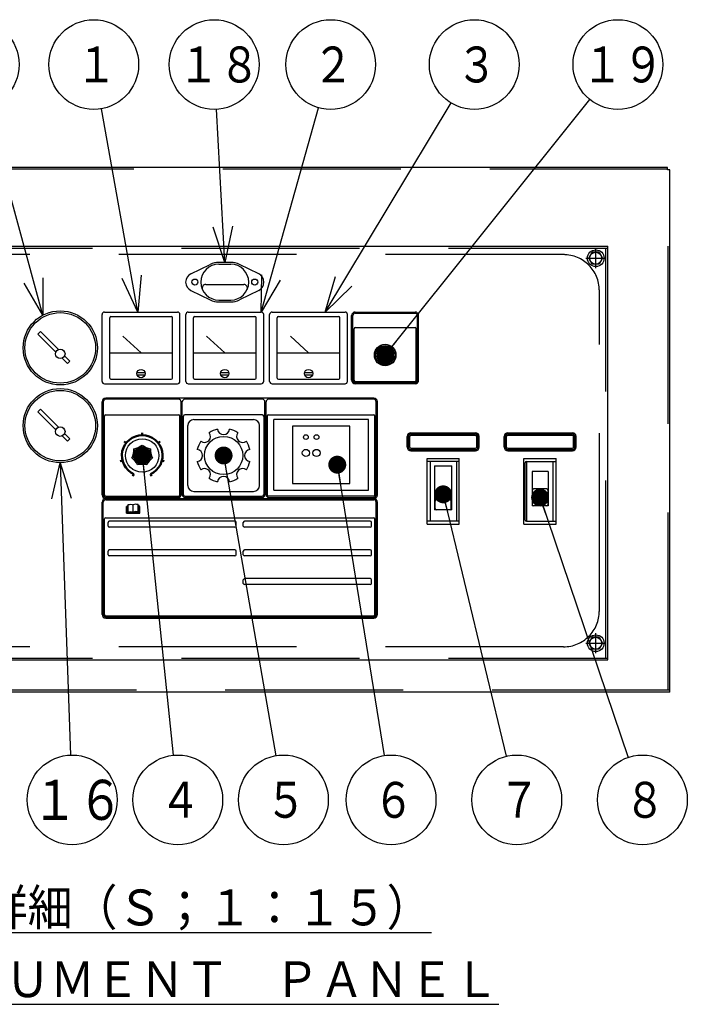
# Model space of a CAD drawing. Units: millimetres. Extents: x -3070 to 8227, y -11285 to 4523.
# Drawn here: x 4277 to 4835, y -10106 to -9283 of the extents above; entities that cross this region are included whole.
import ezdxf

# ---------------------------------------------------------------- set-up
doc = ezdxf.new("R2010")
doc.units = ezdxf.units.MM
doc.header["$LTSCALE"] = 11.702756
doc.linetypes.add('CENTER', pattern=[50.8, 31.75, -6.35, 6.35, -6.35])
doc.linetypes.add('DASHED', pattern=[19.05, 12.7, -6.35])
for name, color, linetype in [('10G↓', 7, 'Continuous'), ('44G↓', 7, 'Continuous'), ('NoLayerName_004', 7, 'Continuous'), ('制御盤裏機器', 7, 'Continuous'), ('制御盤裏ﾊﾟﾈﾙ', 7, 'Continuous'), ('ｲﾝﾊﾟﾈ', 7, 'Continuous'), ('ｲﾝﾊﾟﾈ取付枠', 7, 'Continuous'), ('ｲﾝﾊﾟﾈ取付機器', 7, 'Continuous')]:
    doc.layers.add(name, color=color, linetype=linetype)
doc.styles.get("Standard").update_dxf_attribs({"font": 'txt', "bigfont": 'extfont2'})

# ---------------------------------------------------------------- blocks, each defined once
blk = doc.blocks.new('JZB_0307')
at = {"layer": 'ｲﾝﾊﾟﾈ', "color": 21, "linetype": 'Continuous', "lineweight": 25}
for p, q in [((0, 346), (802, 346)), ((0, 0), (0, 346)), ((802, 0), (802, 346)), ((651, 168.5), (678, 168.5)), ((651, 113.5), (651, 168.5)), ((678, 113.5), (678, 168.5)), ((732, 168.5), (759, 168.5)), ((732, 113.5), (732, 168.5)), ((759, 113.5), (759, 168.5)), ((651, 113.5), (678, 113.5)), ((732, 113.5), (759, 113.5)), ((0, 0), (802, 0))]:
    blk.add_line(p, q, dxfattribs=at)
at = {"layer": 'ｲﾝﾊﾟﾈ', "color": 21, "linetype": 'DASHED', "lineweight": 25}
for p, q in [((0, 344.4), (802, 344.4)), ((1.6, 1.6), (1.6, 344.4)), ((800.4, 1.6), (800.4, 344.4)), ((0, 1.6), (802, 1.6))]:
    blk.add_line(p, q, dxfattribs=at)
blk = doc.blocks.new('JZB_0308')
at = {"layer": 'ｲﾝﾊﾟﾈ取付機器', "color": 3, "linetype": 'Continuous', "lineweight": 25}
for p, q in [((0, 2), (0, 58)), ((2, 60), (63, 60)), ((65, 2), (65, 58)), ((6.3, 4.8), (6.3, 55.2)), ((7.3, 56.2), (57.7, 56.2)), ((58.7, 4.8), (58.7, 55.2)), ((32.5, 26), (17.3, 39.91)), ((6.3, 26), (58.7, 26)), ((29.15, 9.5), (35.85, 9.5)), ((7.3, 3.8), (57.7, 3.8)), ((29.15, 7.5), (35.85, 7.5)), ((2, 0), (63, 0))]:
    blk.add_line(p, q, dxfattribs=at)
blk.add_circle((32.5, 8.5), 3.5, dxfattribs=at)
for centre, radius, start, end in [((2, 58), 2, 90, 180), ((63, 58), 2, 0, 90), ((7.3, 55.2), 1, 90, 180), ((57.7, 55.2), 1, 0, 90), ((2, 2), 2, 180, 270), ((7.3, 4.8), 1, 180, 270), ((57.7, 4.8), 1, 270, 0), ((63, 2), 2, 270, 0)]:
    blk.add_arc(centre, radius, start, end, dxfattribs=at)
blk = doc.blocks.new('JZB_0309')
at = {"layer": 'ｲﾝﾊﾟﾈ取付機器', "color": 3, "linetype": 'Continuous', "lineweight": 25}
for p, q in [((0, 2), (0, 58)), ((2, 60), (63, 60)), ((65, 2), (65, 58)), ((6.3, 4.8), (6.3, 55.2)), ((7.3, 56.2), (57.7, 56.2)), ((58.7, 4.8), (58.7, 55.2)), ((32.5, 26), (17.3, 39.91)), ((6.3, 26), (58.7, 26)), ((29.15, 9.5), (35.85, 9.5)), ((7.3, 3.8), (57.7, 3.8)), ((29.15, 7.5), (35.85, 7.5)), ((2, 0), (63, 0))]:
    blk.add_line(p, q, dxfattribs=at)
blk.add_circle((32.5, 8.5), 3.5, dxfattribs=at)
for centre, radius, start, end in [((2, 58), 2, 90, 180), ((63, 58), 2, 0, 90), ((7.3, 55.2), 1, 90, 180), ((57.7, 55.2), 1, 0, 90), ((2, 2), 2, 180, 270), ((7.3, 4.8), 1, 180, 270), ((57.7, 4.8), 1, 270, 0), ((63, 2), 2, 270, 0)]:
    blk.add_arc(centre, radius, start, end, dxfattribs=at)
blk = doc.blocks.new('JZB_0310')
at = {"layer": 'ｲﾝﾊﾟﾈ取付機器', "color": 3, "linetype": 'Continuous', "lineweight": 25}
for p, q in [((0, 2), (0, 58)), ((2, 60), (63, 60)), ((65, 2), (65, 58)), ((6.3, 4.8), (6.3, 55.2)), ((7.3, 56.2), (57.7, 56.2)), ((58.7, 4.8), (58.7, 55.2)), ((32.5, 26), (17.3, 39.91)), ((6.3, 26), (58.7, 26)), ((29.15, 9.5), (35.85, 9.5)), ((7.3, 3.8), (57.7, 3.8)), ((29.15, 7.5), (35.85, 7.5)), ((2, 0), (63, 0))]:
    blk.add_line(p, q, dxfattribs=at)
blk.add_circle((32.5, 8.5), 3.5, dxfattribs=at)
for centre, radius, start, end in [((2, 58), 2, 90, 180), ((63, 58), 2, 0, 90), ((7.3, 55.2), 1, 90, 180), ((57.7, 55.2), 1, 0, 90), ((2, 2), 2, 180, 270), ((7.3, 4.8), 1, 180, 270), ((57.7, 4.8), 1, 270, 0), ((63, 2), 2, 270, 0)]:
    blk.add_arc(centre, radius, start, end, dxfattribs=at)
blk = doc.blocks.new('JZB_0311')
at = {"layer": 'ｲﾝﾊﾟﾈ取付機器', "color": 60, "linetype": 'Continuous', "lineweight": 25}
for p, q in [((37.7, 33), (27.7, 33)), ((4.31, 23.41), (20.44, 31.32)), ((27.7, 31.5), (37.7, 31.5)), ((61.09, 23.41), (44.96, 31.32)), ((4.31, 9.59), (20.44, 1.68)), ((16.79, 14.5), (48.61, 14.5)), ((61.09, 9.59), (44.96, 1.68)), ((27.7, 1.5), (37.7, 1.5)), ((27.7, 0), (37.7, 0))]:
    blk.add_line(p, q, dxfattribs=at)
for centre in [(7.7, 16.55), (57.7, 16.55)]:
    blk.add_circle(centre, 2.5, dxfattribs=at)
for centre, radius, start, end in [((27.7, 16.5), 16.5, 90, 116.10402), ((37.7, 16.5), 16.5, 63.89682, 90), ((27.7, 16.5), 15, 90, 270), ((37.7, 16.5), 15, 270, 90), ((7.7, 16.5), 7.7, 116.10511, 243.89469), ((57.7, 16.5), 7.7, 296.10355, 63.89647), ((16.79, 11.5), 3, 90, 204.62315), ((48.61, 11.5), 3, 335.37492, 90), ((27.7, 16.5), 16.5, 243.89605, 270), ((37.7, 16.5), 16.5, 270, 296.10393)]:
    blk.add_arc(centre, radius, start, end, dxfattribs=at)
blk = doc.blocks.new('JZB_0312')
at = {"layer": 'ｲﾝﾊﾟﾈ取付機器', "color": 3, "linetype": 'Continuous', "lineweight": 25}
for p, q in [((5.27, 11.08), (6.91, 7.5)), ((10.73, 11.08), (9.09, 7.5)), ((6.5, 2.19), (6.5, 3.02)), ((9.5, 2.19), (9.5, 3.02))]:
    blk.add_line(p, q, dxfattribs=at)
blk.add_circle((8, 8), 8, dxfattribs=at)
for centre, radius, start, end in [((8, 8), 6, 118.29628, 61.70372), ((8, 8), 5.2, 125.21978, 54.78022), ((8, 12.33), 3, 335.42901, 204.57099), ((8, 12.33), 3, 215.62566, 324.37434), ((8, 8), 1.2, 204.57099, 335.42901)]:
    blk.add_arc(centre, radius, start, end, dxfattribs=at)
blk = doc.blocks.new('JZB_0313')
at = {"layer": 'ｲﾝﾊﾟﾈ取付機器', "color": 2, "linetype": 'Continuous', "lineweight": 25}
for p, q in [((3, 60), (53, 60)), ((3, 59), (53, 59)), ((0, 3), (0, 57)), ((1, 3), (1, 57)), ((55, 3), (55, 57)), ((56, 3), (56, 57)), ((2, 3), (2, 46)), ((3, 47), (53, 47)), ((54, 3), (54, 46)), ((3, 2), (53, 2)), ((3, 1), (53, 1)), ((53, 0), (3, 0))]:
    blk.add_line(p, q, dxfattribs=at)
blk.add_circle((28, 24), 9, dxfattribs=at)
for centre, radius, start, end in [((3, 57), 3, 90, 180), ((3, 57), 2, 90, 180), ((53, 57), 3, 0, 90), ((53, 57), 2, 0, 90), ((3, 46), 1, 90, 180), ((53, 46), 1, 0, 90), ((3, 3), 3, 180, 270), ((3, 3), 2, 180, 270), ((3, 3), 1, 180, 270), ((53, 3), 3, 270, 0), ((53, 3), 2, 270, 0), ((53, 3), 1, 270, 0)]:
    blk.add_arc(centre, radius, start, end, dxfattribs=at)
blk = doc.blocks.new('JZB_0314')
at = {"layer": 'ｲﾝﾊﾟﾈ取付機器', "color": 2, "linetype": 'Continuous', "lineweight": 25}
for p, q in [((0, 3), (0, 12)), ((1, 3), (1, 12)), ((2, 3), (2, 12)), ((3, 15), (57, 15)), ((3, 14), (57, 14)), ((3, 13), (57, 13)), ((58, 3), (58, 12)), ((59, 3), (59, 12)), ((60, 3), (60, 12)), ((3, 2), (57, 2)), ((3, 1), (57, 1)), ((3, 0), (57, 0))]:
    blk.add_line(p, q, dxfattribs=at)
for centre, radius, start, end in [((3, 12), 3, 90, 180), ((3, 12), 2, 90, 180), ((3, 12), 1, 90, 180), ((57, 12), 3, 0, 90), ((57, 12), 2, 0, 90), ((57, 12), 1, 0, 90), ((3, 3), 3, 180, 270), ((3, 3), 2, 180, 270), ((3, 3), 1, 180, 270), ((57, 3), 1, 270, 0), ((57, 3), 2, 270, 0), ((57, 3), 3, 270, 0)]:
    blk.add_arc(centre, radius, start, end, dxfattribs=at)
blk = doc.blocks.new('JZB_0315')
at = {"layer": 'ｲﾝﾊﾟﾈ取付機器', "color": 2, "linetype": 'Continuous', "lineweight": 25}
for p, q in [((0, 3), (0, 12)), ((1, 3), (1, 12)), ((2, 3), (2, 12)), ((3, 15), (57, 15)), ((3, 14), (57, 14)), ((3, 13), (57, 13)), ((58, 3), (58, 12)), ((59, 3), (59, 12)), ((60, 3), (60, 12)), ((3, 2), (57, 2)), ((3, 1), (57, 1)), ((3, 0), (57, 0))]:
    blk.add_line(p, q, dxfattribs=at)
for centre, radius, start, end in [((3, 12), 3, 90, 180), ((3, 12), 2, 90, 180), ((3, 12), 1, 90, 180), ((57, 12), 3, 0, 90), ((57, 12), 2, 0, 90), ((57, 12), 1, 0, 90), ((3, 3), 3, 180, 270), ((3, 3), 2, 180, 270), ((3, 3), 1, 180, 270), ((57, 3), 1, 270, 0), ((57, 3), 2, 270, 0), ((57, 3), 3, 270, 0)]:
    blk.add_arc(centre, radius, start, end, dxfattribs=at)
blk = doc.blocks.new('JZB_0316')
at = {"layer": '制御盤裏機器', "color": 6, "linetype": 'Continuous', "lineweight": 25}
for p, q in [((1, 50), (26, 50)), ((1.5, 0), (1.5, 50)), ((1.5, 0), (1.5, 50)), ((23.5, 0), (23.5, 50)), ((23.5, 0), (23.5, 50)), ((0, 1), (0, 49)), ((0, 1), (0, 49)), ((19.25, 41.67), (5.75, 41.67)), ((5.75, 41.67), (5.75, 12.82)), ((19.25, 41.67), (5.75, 41.67)), ((5.75, 41.67), (5.75, 12.82)), ((19.25, 41.67), (19.25, 12.82)), ((19.25, 41.67), (19.25, 12.82)), ((6, 26.09), (6, 13.82)), ((6, 26.09), (6, 13.82)), ((18, 27.09), (7, 27.09)), ((18, 27.09), (7, 27.09)), ((19, 26.09), (19, 13.82)), ((19, 26.09), (19, 13.82)), ((18, 19.84), (7, 19.84)), ((18, 19.84), (7, 19.84)), ((19.25, 12.82), (5.75, 12.82)), ((19.25, 12.82), (5.75, 12.82)), ((1, 0), (26, 0))]:
    blk.add_line(p, q, dxfattribs=at)
for centre, start, end in [((1, 49), 90, 180), ((1, 49), 90, 180), ((7, 26.09), 90, 180), ((7, 26.09), 90, 180), ((18, 26.09), 0, 90), ((18, 26.09), 0, 90), ((7, 18.84), 90, 180), ((7, 18.84), 90, 180), ((18, 18.84), 0, 90), ((18, 18.84), 0, 90), ((7, 13.82), 180, 270), ((7, 13.82), 180, 270), ((18, 13.82), 270, 0), ((18, 13.82), 270, 0), ((1, 1), 180, 270), ((1, 1), 180, 270)]:
    blk.add_arc(centre, 1, start, end, dxfattribs=at)
blk = doc.blocks.new('JZB_0317')
at = {"layer": '制御盤裏機器', "color": 5, "linetype": 'Continuous', "lineweight": 25}
for p, q in [((27, 50), (0, 50)), ((2.5, 50), (2.5, 0)), ((24.5, 50), (24.5, 0)), ((6.35, 46.3), (6.35, 9.63)), ((6.35, 46.3), (20.65, 46.3)), ((6.35, 46.3), (6.35, 9.63)), ((20.65, 9.63), (20.65, 46.3)), ((6.75, 10.63), (6.75, 21.54)), ((19.25, 22.54), (7.75, 22.54)), ((19.25, 17.84), (7.75, 17.84)), ((20.25, 10.63), (20.25, 21.54)), ((20.65, 9.63), (6.35, 9.63)), ((27, 0), (0, 0))]:
    blk.add_line(p, q, dxfattribs=at)
for centre, start, end in [((7.75, 21.54), 90, 180), ((7.75, 16.84), 90, 180), ((19.25, 21.54), 0, 90), ((19.25, 16.84), 0, 90), ((7.75, 10.63), 180, 270), ((19.25, 10.63), 270, 0)]:
    blk.add_arc(centre, 1, start, end, dxfattribs=at)
blk = doc.blocks.new('JZB_0319')
at = {"layer": 'ｲﾝﾊﾟﾈ取付枠', "color": 134, "linetype": 'Continuous', "lineweight": 25}
for p, q in [((2, 437), (0, 437)), ((0, 0), (0, 437)), ((884, 439), (2, 439)), ((2, 437), (2, 439)), ((884, 437), (884, 439)), ((886, 437), (884, 437)), ((886, 0), (886, 437)), ((886, 0), (0, 0))]:
    blk.add_line(p, q, dxfattribs=at)
at = {"layer": 'ｲﾝﾊﾟﾈ取付枠', "color": 134, "linetype": 'DASHED', "lineweight": 25}
for p, q in [((1.6, 1.6), (1.6, 437)), ((884, 437.4), (2, 437.4)), ((884.4, 1.6), (884.4, 437)), ((797, 366), (69, 366)), ((39, 68), (39, 336)), ((827, 68), (827, 336)), ((797, 38), (69, 38)), ((886, 1.6), (0, 1.6))]:
    blk.add_line(p, q, dxfattribs=at)
for centre, start, end in [((69, 336), 90, 180), ((797, 336), 0, 90), ((69, 68), 180, 270), ((797, 68), 270, 0)]:
    blk.add_arc(centre, 30, start, end, dxfattribs=at)
blk = doc.blocks.new('JZB_0320')
at = {"layer": '44G↓', "color": 110, "linetype": 'Continuous', "lineweight": 25}
for p, q in [((12.26, 42.62), (14.38, 44.74)), ((12.26, 42.62), (27.32, 27.56)), ((14.38, 44.74), (29.44, 29.68)), ((32.56, 22.32), (37.01, 17.87)), ((34.68, 24.44), (39.13, 19.99)), ((37.01, 17.87), (39.13, 19.99))]:
    blk.add_line(p, q, dxfattribs=at)
for centre, radius in [((31, 31), 31), ((31, 31), 29.5), ((31, 26), 4)]:
    blk.add_circle(centre, radius, dxfattribs=at)
blk = doc.blocks.new('JZB_0324')
at = {"layer": '制御盤裏ﾊﾟﾈﾙ', "color": 4, "linetype": 'CENTER', "lineweight": 25}
for p, q in [((8.4, 0), (8.4, 16.8)), ((0, 8.4), (16.8, 8.4))]:
    blk.add_line(p, q, dxfattribs=at)
at = {"layer": '制御盤裏ﾊﾟﾈﾙ', "color": 4, "linetype": 'Continuous', "lineweight": 25}
for p, q in [((2.63, 8.4), (5.51, 13.4)), ((5.51, 3.4), (2.63, 8.4)), ((11.29, 13.4), (5.51, 13.4)), ((11.29, 13.4), (14.17, 8.4)), ((14.17, 8.4), (11.29, 3.4)), ((11.29, 3.4), (5.51, 3.4))]:
    blk.add_line(p, q, dxfattribs=at)
for radius in [7, 5]:
    blk.add_circle((8.4, 8.4), radius, dxfattribs=at)
blk = doc.blocks.new('JZB_0326')
at = {"layer": '制御盤裏ﾊﾟﾈﾙ', "color": 4, "linetype": 'CENTER', "lineweight": 25}
for p, q in [((8.4, 0), (8.4, 16.8)), ((0, 8.4), (16.8, 8.4))]:
    blk.add_line(p, q, dxfattribs=at)
at = {"layer": '制御盤裏ﾊﾟﾈﾙ', "color": 4, "linetype": 'Continuous', "lineweight": 25}
for p, q in [((2.63, 8.4), (5.51, 13.4)), ((5.51, 3.4), (2.63, 8.4)), ((11.29, 13.4), (5.51, 13.4)), ((11.29, 13.4), (14.17, 8.4)), ((14.17, 8.4), (11.29, 3.4)), ((11.29, 3.4), (5.51, 3.4))]:
    blk.add_line(p, q, dxfattribs=at)
for radius in [7, 5]:
    blk.add_circle((8.4, 8.4), radius, dxfattribs=at)
blk = doc.blocks.new('JZB_0328')
at = {"layer": 'ｲﾝﾊﾟﾈ取付機器', "color": 140, "linetype": 'Continuous', "lineweight": 25}
for p, q in [((5, 60), (55, 60)), ((0, 5), (0, 55)), ((60, 5), (60, 55)), ((5, 0), (55, 0))]:
    blk.add_line(p, q, dxfattribs=at)
blk.add_circle((30, 30), 16, dxfattribs=at)
for centre, radius, start, end in [((5, 55), 5, 90, 180), ((55, 55), 5, 0, 90), ((30, 30), 22.5, 102.75874, 122.24126), ((30, 52.5), 5, 186.37937, 353.62063), ((30, 30), 22.5, 57.75874, 77.24126), ((30, 30), 22.5, 147.75874, 167.24126), ((14.09, 45.91), 5, 231.37937, 38.62063), ((45.91, 45.91), 5, 141.37937, 308.62063), ((30, 30), 22.5, 12.75874, 32.24126), ((7.5, 30), 5, 276.37937, 83.62063), ((52.5, 30), 5, 96.37937, 263.62063), ((30, 30), 22.5, 192.75874, 212.24126), ((30, 30), 22.5, 327.75874, 347.24126), ((14.09, 14.09), 5, 321.37937, 128.62063), ((45.91, 14.09), 5, 51.37937, 218.62063), ((30, 30), 22.5, 237.75874, 257.24126), ((30, 7.5), 5, 6.37937, 173.62063), ((30, 30), 22.5, 282.75874, 302.24126), ((5, 5), 5, 180, 270), ((55, 5), 5, 270, 0)]:
    blk.add_arc(centre, radius, start, end, dxfattribs=at)
blk = doc.blocks.new('JZB_0329')
at = {"layer": 'ｲﾝﾊﾟﾈ取付機器', "color": 3, "linetype": 'Continuous', "lineweight": 25}
for centre in [(8.55, 7.8), (8.58, 7.88)]:
    blk.add_circle(centre, 5.5, dxfattribs=at)
for centre, radius, start, end in [((-3.41, 32.68), 20, 284.77172, 306.65629), ((20.47, 32.68), 20, 233.3432, 255.22825), ((-18.3, 14.01), 20, 336.20029, 358.08546), ((-18.3, 14.01), 21, 338.20511, 356.08067), ((-3.41, 32.68), 21, 286.77616, 304.65153), ((20.47, 32.68), 21, 235.34798, 253.22316), ((35.36, 14.01), 21, 183.91954, 201.79482), ((35.36, 14.01), 20, 181.91482, 203.79972), ((-12.98, -9.27), 20, 27.62927, 49.51434), ((-12.98, -9.27), 21, 29.63394, 47.50942), ((8.53, -19.64), 20, 79.05765, 100.94296), ((8.53, -19.64), 21, 81.06261, 98.93807), ((30.05, -9.27), 21, 132.49116, 150.36657), ((30.05, -9.27), 20, 130.48629, 152.3713)]:
    blk.add_arc(centre, radius, start, end, dxfattribs=at)
blk = doc.blocks.new('JZB_0330')
at = {"layer": 'ｲﾝﾊﾟﾈ取付機器', "color": 2, "linetype": 'Continuous', "lineweight": 25}
for p, q in [((227, 84), (3, 84)), ((64, 83), (3, 83)), ((134, 83), (69, 83)), ((227, 83), (139, 83)), ((0, 3), (0, 81)), ((1, 81), (1, 3)), ((66, 3), (66, 81)), ((67, 3), (67, 81)), ((136, 3), (136, 81)), ((137, 3), (137, 81)), ((229, 3), (229, 81)), ((230, 3), (230, 81)), ((2, 3), (2, 69)), ((3, 70), (64, 70)), ((65, 3), (65, 69)), ((68, 3), (68, 69)), ((134, 70), (69, 70)), ((135, 69), (135, 3)), ((138, 69), (138, 3)), ((139, 70), (227, 70)), ((143.5, 7), (143.5, 66)), ((222.5, 66), (143.5, 66)), ((222.5, 7), (222.5, 66)), ((228, 3), (228, 69)), ((3, 2), (64, 2)), ((64, 1), (3, 1)), ((3, 0), (227, 0)), ((69, 2), (134, 2)), ((69, 1), (134, 1)), ((227, 2), (139, 2)), ((139, 1), (227, 1)), ((143.5, 7), (222.5, 7))]:
    blk.add_line(p, q, dxfattribs=at)
at = {"layer": 'ｲﾝﾊﾟﾈ取付機器', "color": 2, "linetype": 'Continuous', "lineweight": 50}
for p, q in [((33.5, 55), (33.5, 53)), ((20.1, 46.47), (18.53, 47.7)), ((46.9, 46.47), (48.47, 47.7)), ((17, 31.89), (15.06, 31.4)), ((49.99, 31.89), (51.93, 31.4)), ((26.58, 20.47), (25.77, 18.64)), ((40.41, 20.47), (41.23, 18.64))]:
    blk.add_line(p, q, dxfattribs=at)
at = {"layer": 'ｲﾝﾊﾟﾈ取付機器', "color": 2, "linetype": 'Continuous', "lineweight": 25}
blk.add_circle((33.5, 36), 14, dxfattribs=at)
for centre, radius, start, end in [((3, 81), 3, 90, 180), ((3, 81), 2, 90, 180), ((64, 81), 2, 0, 90), ((69, 81), 2, 90, 180), ((134, 81), 2, 0, 90), ((139, 81), 2, 90, 180), ((227, 81), 3, 0, 90), ((227, 81), 2, 0, 90), ((3, 69), 1, 90, 180), ((64, 69), 1, 0, 90), ((69, 69), 1, 90, 180), ((134, 69), 1, 0, 90), ((139, 69), 1, 90, 180), ((227, 69), 1, 0, 90), ((3, 3), 3, 180, 270), ((3, 3), 2, 180, 270), ((3, 3), 1, 180, 270), ((64, 3), 1, 270, 0), ((64, 3), 2, 270, 0), ((69, 3), 2, 180, 270), ((69, 3), 1, 180, 270), ((134, 3), 1, 270, 0), ((134, 3), 2, 270, 0), ((139, 3), 2, 180, 270), ((139, 3), 1, 180, 270), ((227, 3), 1, 270, 0), ((227, 3), 2, 270, 0), ((227, 3), 3, 270, 0)]:
    blk.add_arc(centre, radius, start, end, dxfattribs=at)
at = {"layer": 'ｲﾝﾊﾟﾈ取付機器', "color": 2, "linetype": 'Continuous', "lineweight": 50}
blk.add_arc((33.5, 36), 17, 294, 246, dxfattribs=at)
blk = doc.blocks.new('JZB_0331')
at = {"layer": 'ｲﾝﾊﾟﾈ取付機器', "color": 2, "linetype": 'Continuous', "lineweight": 25}
for p, q in [((3, 100), (227, 100)), ((3, 99), (227, 99)), ((0, 3), (0, 97)), ((1, 3), (1, 97)), ((20.39, 93.35), (21.13, 93.35)), ((20.39, 87.73), (20.39, 93.35)), ((21.13, 87.92), (21.13, 94.1)), ((21.88, 88.86), (21.88, 95.03)), ((26, 88.67), (26, 94.84)), ((30.12, 88.86), (30.12, 95.03)), ((30.87, 87.92), (30.87, 94.1)), ((31.61, 93.35), (30.87, 93.35)), ((31.61, 87.73), (31.61, 93.35)), ((229, 3), (229, 97)), ((230, 3), (230, 97)), ((2, 3), (2, 83)), ((3, 84), (227, 84)), ((20.39, 87.73), (31.61, 87.73)), ((228, 3), (228, 83)), ((5, 77), (5, 80)), ((111, 81), (6, 81)), ((111, 76), (6, 76)), ((112, 77), (112, 80)), ((118, 77), (118, 80)), ((224, 81), (119, 81)), ((224, 76), (119, 76)), ((225, 77), (225, 80)), ((5, 53), (5, 56)), ((111, 57), (6, 57)), ((111, 52), (6, 52)), ((112, 53), (112, 56)), ((118, 53), (118, 56)), ((224, 57), (119, 57)), ((224, 52), (119, 52)), ((225, 53), (225, 56)), ((224, 33), (119, 33)), ((118, 29), (118, 32)), ((224, 28), (119, 28)), ((225, 29), (225, 32)), ((3, 2), (227, 2)), ((3, 1), (227, 1)), ((3, 0), (227, 0))]:
    blk.add_line(p, q, dxfattribs=at)
for centre, radius, start, end in [((3, 97), 3, 90, 180), ((3, 97), 2, 90, 180), ((227, 97), 3, 0, 90), ((227, 97), 2, 0, 90), ((3, 83), 1, 90, 180), ((227, 83), 1, 0, 90), ((6, 80), 1, 90, 180), ((6, 77), 1, 180, 270), ((111, 80), 1, 0, 90), ((111, 77), 1, 270, 0), ((119, 80), 1, 90, 180), ((119, 77), 1, 180, 270), ((224, 80), 1, 0, 90), ((224, 77), 1, 270, 0), ((6, 56), 1, 90, 180), ((6, 53), 1, 180, 270), ((111, 56), 1, 0, 90), ((111, 53), 1, 270, 0), ((119, 56), 1, 90, 180), ((119, 53), 1, 180, 270), ((224, 56), 1, 0, 90), ((224, 53), 1, 270, 0), ((119, 32), 1, 90, 180), ((224, 32), 1, 0, 90), ((119, 29), 1, 180, 270), ((224, 29), 1, 270, 0), ((3, 3), 3, 180, 270), ((3, 3), 2, 180, 270), ((3, 3), 1, 180, 270), ((227, 3), 2, 270, 0), ((227, 3), 3, 270, 0), ((227, 3), 1, 270, 0)]:
    blk.add_arc(centre, radius, start, end, dxfattribs=at)
for points, knots in [([(21.13, 94.1), (21.16, 94.11), (21.21, 94.13), (21.29, 94.16), (21.38, 94.19), (21.47, 94.22), (21.56, 94.26), (21.67, 94.29), (21.77, 94.33), (21.85, 94.35), (21.88, 94.36)], [0, 0, 0, 0, 0.0786322, 0.1640415, 0.2557944, 0.3534603, 0.4566126, 0.5648296, 0.677695, 0.7947993, 0.7947993, 0.7947993, 0.7947993]), ([(21.88, 95.03), (22.57, 95.09), (23.95, 95.41), (25.31, 94.97), (26, 94.84)], [0, 0, 0, 0, 2.057217, 4.159372, 4.159372, 4.159372, 4.159372]), ([(30.12, 95.03), (29.43, 95.09), (28.05, 95.41), (26.69, 94.97), (26, 94.84)], [0, 0, 0, 0, 2.057217, 4.159372, 4.159372, 4.159372, 4.159372]), ([(30.87, 94.1), (30.84, 94.11), (30.79, 94.13), (30.71, 94.16), (30.62, 94.19), (30.53, 94.22), (30.44, 94.26), (30.33, 94.29), (30.23, 94.33), (30.15, 94.35), (30.12, 94.36)], [0, 0, 0, 0, 0.0786322, 0.1640415, 0.2557944, 0.3534603, 0.4566126, 0.5648296, 0.677695, 0.7947993, 0.7947993, 0.7947993, 0.7947993]), ([(21.88, 88.86), (22.57, 88.92), (23.95, 89.23), (25.31, 88.79), (26, 88.67)], [0, 0, 0, 0, 2.057217, 4.159372, 4.159372, 4.159372, 4.159372]), ([(30.12, 88.86), (29.43, 88.92), (28.05, 89.23), (26.69, 88.79), (26, 88.67)], [0, 0, 0, 0, 2.057217, 4.159372, 4.159372, 4.159372, 4.159372])]:
    blk.add_open_spline(points, degree=3, knots=knots, dxfattribs=at)
for points in [[(21.13, 87.92), (21.95, 88.11), (23.57, 88.86), (25.19, 88.11), (26, 87.92)], [(30.87, 87.92), (30.05, 88.11), (28.43, 88.86), (26.81, 88.11), (26, 87.92)]]:
    blk.add_open_spline(points, degree=3, dxfattribs=at)
blk = doc.blocks.new('JZB_0332')
at = {"layer": 'NoLayerName_004', "color": 30, "linetype": 'Continuous', "lineweight": 25}
for p, q in [((0, 48), (0, 0)), ((48, 48), (0, 48)), ((48, 0), (48, 48)), ((0, 0), (48, 0))]:
    blk.add_line(p, q, dxfattribs=at)
for centre, radius in [((11.27, 38.9), 2), ((20.16, 38.9), 2), ((11.27, 25.62), 3), ((20.16, 25.62), 3)]:
    blk.add_circle(centre, radius, dxfattribs=at)
blk = doc.blocks.new('JZB_0333')
at = {"layer": '44G↓', "color": 110, "linetype": 'Continuous', "lineweight": 25}
for p, q in [((12.26, 42.62), (14.38, 44.74)), ((12.26, 42.62), (27.32, 27.56)), ((14.38, 44.74), (29.44, 29.68)), ((32.56, 22.32), (37.01, 17.87)), ((34.68, 24.44), (39.13, 19.99)), ((37.01, 17.87), (39.13, 19.99))]:
    blk.add_line(p, q, dxfattribs=at)
for centre, radius in [((31, 31), 31), ((31, 31), 29.5), ((31, 26), 4)]:
    blk.add_circle(centre, radius, dxfattribs=at)
blk = doc.blocks.new('DIM_0003')
at = {"layer": '10G↓', "color": 2, "linetype": 'Continuous', "lineweight": 25}
for points in [[(0, 0), (47.88, 170.89)], [(15.83, 26.72), (0, 0), (0.35, 31.06)]]:
    blk.add_lwpolyline(points, dxfattribs=at)
blk.add_circle((58, 207), 37.5, dxfattribs=at)
at = {"layer": '10G↓', "color": 2, "linetype": 'Continuous', "lineweight": 25, "width": 0.833333}
blk.add_text('２', height=30, dxfattribs=at).set_placement((43, 192))
blk = doc.blocks.new('DIM_0004')
at = {"layer": '10G↓', "color": 2, "linetype": 'Continuous', "lineweight": 25}
for points in [[(0, 0), (105.23, 174.87)], [(22.36, 21.56), (0, 0), (8.58, 29.85)]]:
    blk.add_lwpolyline(points, dxfattribs=at)
blk.add_circle((124.57, 207), 37.5, dxfattribs=at)
at = {"layer": '10G↓', "color": 2, "linetype": 'Continuous', "lineweight": 25, "width": 0.833333}
blk.add_text('３', height=30, dxfattribs=at).set_placement((109.57, 192))
blk = doc.blocks.new('_DOT')
at = {"color": 0, "linetype": 'ByBlock', "lineweight": -2}
blk.add_line((-0.5, 0), (-1, 0), dxfattribs=at)
at = {"color": 0, "linetype": 'ByBlock', "lineweight": -2, "const_width": 0.5}
blk.add_lwpolyline([(-0.25, 0, 1), (0.25, 0, 1)], format="xyb", close=True, dxfattribs=at)
blk = doc.blocks.new('DIM_0005')
at = {"layer": '10G↓', "color": 2, "linetype": 'Continuous', "lineweight": 25}
blk.add_lwpolyline([(11.25, 293.04), (63.98, 73.96)], dxfattribs=at)
blk.add_circle((72.75, 37.5), 37.5, dxfattribs=at)
at = {"layer": '10G↓', "color": 2, "linetype": 'Continuous', "lineweight": 25, "xscale": 15, "yscale": 15, "zscale": 15, "rotation": 103.5318621838479}
blk.add_blockref('_DOT', (11.25, 293.04), dxfattribs=at)
at = {"layer": '10G↓', "color": 2, "linetype": 'Continuous', "lineweight": 25, "width": 0.833333}
blk.add_text('７', height=30, dxfattribs=at).set_placement((57.75, 22.5))
blk = doc.blocks.new('DIM_0006')
at = {"layer": '10G↓', "color": 2, "linetype": 'Continuous', "lineweight": 25}
blk.add_lwpolyline([(11.25, 290.34), (84.74, 73.02)], dxfattribs=at)
blk.add_circle((96.75, 37.5), 37.5, dxfattribs=at)
at = {"layer": '10G↓', "color": 2, "linetype": 'Continuous', "lineweight": 25, "xscale": 15, "yscale": 15, "zscale": 15, "rotation": 108.6832181766282}
blk.add_blockref('_DOT', (11.25, 290.34), dxfattribs=at)
at = {"layer": '10G↓', "color": 2, "linetype": 'Continuous', "lineweight": 25, "width": 0.833333}
blk.add_text('８', height=30, dxfattribs=at).set_placement((81.75, 22.5))
blk = doc.blocks.new('DIM_0011')
at = {"layer": '10G↓', "color": 2, "linetype": 'Continuous', "lineweight": 25}
blk.add_lwpolyline([(11.25, 325.5), (54.84, 74.45)], dxfattribs=at)
blk.add_circle((61.25, 37.5), 37.5, dxfattribs=at)
at = {"layer": '10G↓', "color": 2, "linetype": 'Continuous', "lineweight": 25, "xscale": 15, "yscale": 15, "zscale": 15, "rotation": 99.84899686262033}
blk.add_blockref('_DOT', (11.25, 325.5), dxfattribs=at)
at = {"layer": '10G↓', "color": 2, "linetype": 'Continuous', "lineweight": 25, "width": 0.833333}
blk.add_text('５', height=30, dxfattribs=at).set_placement((46.25, 22.5))
blk = doc.blocks.new('DIM_0012')
at = {"layer": '10G↓', "color": 2, "linetype": 'Continuous', "lineweight": 25}
blk.add_lwpolyline([(11.25, 317.83), (50.31, 74.53)], dxfattribs=at)
blk.add_circle((56.25, 37.5), 37.5, dxfattribs=at)
at = {"layer": '10G↓', "color": 2, "linetype": 'Continuous', "lineweight": 25, "xscale": 15, "yscale": 15, "zscale": 15, "rotation": 99.11947801774959}
blk.add_blockref('_DOT', (11.25, 317.83), dxfattribs=at)
at = {"layer": '10G↓', "color": 2, "linetype": 'Continuous', "lineweight": 25, "width": 0.833333}
blk.add_text('６', height=30, dxfattribs=at).set_placement((41.25, 22.5))
blk = doc.blocks.new('DIM_0013')
at = {"layer": '10G↓', "color": 2, "linetype": 'Continuous', "lineweight": 25}
for points in [[(74.42, 0), (44.08, 170.08)], [(77.07, 30.95), (74.42, 0), (61.24, 28.12)]]:
    blk.add_lwpolyline(points, dxfattribs=at)
blk.add_circle((37.5, 207), 37.5, dxfattribs=at)
at = {"layer": '10G↓', "color": 2, "linetype": 'Continuous', "lineweight": 25, "width": 0.833333}
blk.add_text('１', height=30, dxfattribs=at).set_placement((22.5, 192))
blk = doc.blocks.new('DIM_0014')
at = {"layer": '10G↓', "color": 2, "linetype": 'Continuous', "lineweight": 25}
for points in [[(94.9, 0), (47.41, 173.42)], [(94.73, 31.06), (94.9, 0), (79.22, 26.81)]]:
    blk.add_lwpolyline(points, dxfattribs=at)
blk.add_circle((37.5, 209.58), 37.5, dxfattribs=at)
at = {"layer": '10G↓', "color": 2, "linetype": 'Continuous', "lineweight": 25, "width": 0.833333}
blk.add_text('１５', height=30, dxfattribs=at).set_placement((7.5, 194.58))
blk = doc.blocks.new('DIM_0017')
at = {"layer": '10G↓', "color": 2, "linetype": 'Continuous', "lineweight": 25}
blk.add_lwpolyline([(11.25, 325.42), (37.15, 74.8)], dxfattribs=at)
blk.add_circle((41, 37.5), 37.5, dxfattribs=at)
at = {"layer": '10G↓', "color": 2, "linetype": 'Continuous', "lineweight": 25, "xscale": 15, "yscale": 15, "zscale": 15, "rotation": 95.89923506938536}
blk.add_blockref('_DOT', (11.25, 325.42), dxfattribs=at)
at = {"layer": '10G↓', "color": 2, "linetype": 'Continuous', "lineweight": 25, "width": 0.833333}
blk.add_text('４', height=30, dxfattribs=at).set_placement((26, 22.5))
blk = doc.blocks.new('DIM_0019')
at = {"layer": '10G↓', "color": 2, "linetype": 'Continuous', "lineweight": 25}
for points in [[(46.35, 0), (39.5, 128.05)], [(52.78, 30.39), (46.35, 0), (36.72, 29.53)]]:
    blk.add_lwpolyline(points, dxfattribs=at)
blk.add_circle((37.5, 165.5), 37.5, dxfattribs=at)
at = {"layer": '10G↓', "color": 2, "linetype": 'Continuous', "lineweight": 25, "width": 0.833333}
blk.add_text('１８', height=30, dxfattribs=at).set_placement((7.5, 150.5))
blk = doc.blocks.new('DIM_0020')
at = {"layer": '10G↓', "color": 2, "linetype": 'Continuous', "lineweight": 25}
blk.add_lwpolyline([(11.25, 11.25), (182.32, 224.97)], dxfattribs=at)
blk.add_circle((205.75, 254.25), 37.5, dxfattribs=at)
at = {"layer": '10G↓', "color": 2, "linetype": 'Continuous', "lineweight": 25, "xscale": 15, "yscale": 15, "zscale": 15, "rotation": 231.3258185180868}
blk.add_blockref('_DOT', (11.25, 11.25), dxfattribs=at)
at = {"layer": '10G↓', "color": 2, "linetype": 'Continuous', "lineweight": 25, "width": 0.833333}
blk.add_text('１９', height=30, dxfattribs=at).set_placement((175.75, 239.25))
blk = doc.blocks.new('DIM_0023')
at = {"layer": '10G↓', "color": 2, "linetype": 'Continuous', "lineweight": 25}
for points in [[(20.57, 289.23), (27.54, 319.5), (36.63, 289.8)], [(27.54, 319.5), (36.18, 74.98)]]:
    blk.add_lwpolyline(points, dxfattribs=at)
blk.add_circle((37.5, 37.5), 37.5, dxfattribs=at)
at = {"layer": '10G↓', "color": 2, "linetype": 'Continuous', "lineweight": 25, "width": 0.833333}
blk.add_text('１６', height=33.525, dxfattribs=at).set_placement((3.97, 20.74))

msp = doc.modelspace()

# ---------------------------------------------------------------- block references
at = {"layer": '10G↓', "color": 2, "linetype": 'Continuous', "lineweight": 25}
for name, p in [('DIM_0014', (4201.58394, -9529.71113)), ('DIM_0013', (4301.44433, -9527.12703)), ('DIM_0019', (4402.08493, -9485.62703)), ('DIM_0003', (4478.95137, -9527.12703)), ('DIM_0004', (4532.38435, -9527.12703)), ('DIM_0020', (4571.20137, -9574.37703)), ('DIM_0017', (4368.17183, -9972.62703)), ('DIM_0011', (4436.20137, -9972.62703)), ('DIM_0012', (4531.20137, -9972.62703)), ('DIM_0023', (4283.41142, -9972.62703)), ('DIM_0005', (4619.70137, -9972.62703)), ('DIM_0006', (4700.70137, -9972.62703))]:
    msp.add_blockref(name, p, dxfattribs=at)
at = {"layer": '44G↓'}
for name, p in [('JZB_0320', (4279.95137, -9588.12703)), ('JZB_0333', (4279.95137, -9653.12703))]:
    msp.add_blockref(name, p, dxfattribs=at)
at = {"layer": 'NoLayerName_004'}
msp.add_blockref('JZB_0332', (4504.95137, -9670.62703), dxfattribs=at)
at = {"layer": '制御盤裏機器'}
for name, p in [('JZB_0317', (4617.45137, -9702.12703)), ('JZB_0316', (4699.45137, -9702.12703))]:
    msp.add_blockref(name, p, dxfattribs=at)
at = {"layer": '制御盤裏ﾊﾟﾈﾙ'}
for name, p in [('JZB_0324', (4750.05138, -9490.52702)), ('JZB_0326', (4750.05138, -9812.52702))]:
    msp.add_blockref(name, p, dxfattribs=at)
at = {"layer": 'ｲﾝﾊﾟﾈ'}
msp.add_blockref('JZB_0307', (3966.45137, -9818.12703), dxfattribs=at)
at = {"layer": 'ｲﾝﾊﾟﾈ取付枠'}
msp.add_blockref('JZB_0319', (3934.45137, -9845.12703), dxfattribs=at)
at = {"layer": 'ｲﾝﾊﾟﾈ取付機器'}
for name, p in [('JZB_0311', (4415.75154, -9518.62703)), ('JZB_0308', (4345.95137, -9587.12703)), ('JZB_0310', (4415.95137, -9587.12703)), ('JZB_0309', (4485.95137, -9587.12703)), ('JZB_0313', (4554.45137, -9587.12703)), ('JZB_0312', (4574.45137, -9571.12703)), ('JZB_0330', (4345.95137, -9683.12703)), ('JZB_0328', (4417.45137, -9677.12703)), ('JZB_0314', (4600.95137, -9643.12703)), ('JZB_0315', (4681.95137, -9643.12703)), ('JZB_0329', (4370.87437, -9655.01066)), ('JZB_0331', (4345.95137, -9783.12703))]:
    msp.add_blockref(name, p, dxfattribs=at)

# ---------------------------------------------------------------- texts
at = {"layer": '10G↓', "color": 2, "lineweight": 25, "insert": (4377.45137, -10055.12703), "char_height": 30, "width": 560.6135032, "attachment_point": 5, "line_spacing_factor": 1.2}
msp.add_mtext('\\A1;\\W0.916035;\\T0.824432;\\L制御盤詳細（Ｓ；１：１５）\\l\\P\\LＩＮＳＴＲＵＭＥＮＴ\u3000ＰＡＮＥＬ\\l', dxfattribs=at)

doc.saveas('drawing.dxf')
